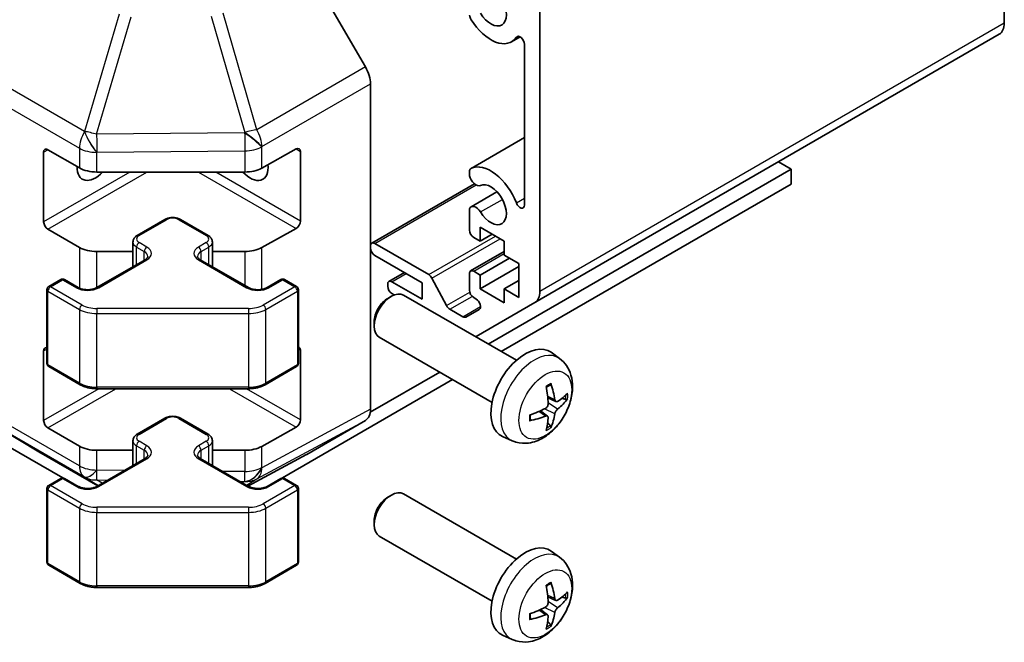
# Model space of a CAD drawing. Units: millimetres. Extents: x 29 to 4195, y 0 to 578.
# Drawn here: x 616 to 697, y 167 to 218 of the extents above; entities that cross this region are included whole.
import ezdxf

# ---------------------------------------------------------------- set-up
doc = ezdxf.new("R2010")
doc.units = ezdxf.units.MM
doc.header["$LTSCALE"] = 2
doc.layers.add('Visible (ISO)', color=7, linetype='Continuous', lineweight=35)
doc.layers.add('Visible Narrow (ISO)', color=7, linetype='Continuous', lineweight=25)

msp = doc.modelspace()

# ---------------------------------------------------------------- linework, layer by layer
at = {"layer": 'Visible (ISO)'}
for p, q in [((697.1938, 217.5745), (697.1938, 243.4927)), ((644.6659, 213.9702), (639.8365, 222.3351)), ((659.0101, 221.4473), (659.0101, 195.5291)), ((656.6796, 216.0356), (657.3826, 216.4415)), ((658.5958, 194.6136), (696.7796, 216.659)), ((657.7373, 202.6174), (657.7373, 215.8287)), ((645.0801, 185.8438), (645.0801, 212.5766)), ((653.3474, 205.6302), (657.7373, 208.1647)), ((618.21, 201.2514), (618.21, 206.9669)), ((618.5636, 207.171), (621.1597, 205.6721)), ((636.1423, 205.658), (638.9647, 207.2316)), ((639.3245, 207.0239), (639.3245, 201.3085)), ((679.6576, 205.5692), (678.6146, 206.1714)), ((622.574, 205.3339), (634.753, 205.3339)), ((653.2118, 205.0366), (653.2117, 205.4565)), ((654.7698, 191.2003), (679.6576, 205.5692)), ((679.6576, 204.3445), (679.6576, 205.5692)), ((645.1836, 199.4907), (653.6292, 204.3668)), ((655.8305, 190.5879), (679.6576, 204.3445)), ((653.3475, 202.4788), (655.4816, 203.7109)), ((653.2118, 200.5682), (653.2118, 202.3051)), ((625.9089, 200.1296), (628.1716, 201.436)), ((629.4616, 201.436), (631.7243, 200.1296)), ((654.0957, 200.7927), (654.0957, 199.6496)), ((656.0756, 199.6496), (654.0957, 200.7927)), ((621.1597, 199.1402), (618.5636, 200.6391)), ((638.9647, 200.6996), (636.1423, 199.126)), ((654.0957, 199.6496), (655.0856, 200.2212)), ((625.5539, 197.5568), (625.5539, 199.584)), ((632.0793, 197.5568), (632.0793, 199.584)), ((645.4336, 199.4659), (649.871, 196.904)), ((654.0957, 199.6496), (653.5653, 199.9558)), ((656.0756, 198.5065), (656.0756, 199.6496)), ((625.5539, 198.802), (622.574, 198.802)), ((634.753, 198.802), (632.0793, 198.802)), ((649.3227, 196.2408), (645.4336, 198.4861)), ((653.3153, 197.2045), (656.0756, 198.7981)), ((657.2776, 197.8125), (656.0756, 198.5065)), ((622.5855, 195.843), (626.5453, 198.1292)), ((631.0879, 198.1292), (635.0477, 195.843)), ((654.0957, 196.8736), (656.4998, 198.2616)), ((654.0957, 195.7305), (657.2776, 197.5676)), ((657.2776, 195.0364), (657.2776, 197.8125)), ((646.5978, 196.3472), (647.8681, 197.0806)), ((653.2118, 195.6284), (653.2118, 196.9756)), ((653.5653, 197.1797), (654.0957, 196.8736)), ((654.0957, 196.8736), (654.0957, 195.7305)), ((618.6257, 195.9247), (619.6156, 196.4962)), ((619.9156, 196.4962), (621.047, 195.843)), ((636.5862, 195.843), (637.7176, 196.4962)), ((638.0176, 196.4962), (639.0075, 195.9247)), ((646.4943, 195.955), (646.4943, 196.1183)), ((646.8478, 196.3224), (649.3227, 194.8935)), ((649.3227, 194.8935), (649.3227, 196.2408)), ((650.1353, 196.6144), (651.3385, 194.3566)), ((656.0756, 195.7305), (657.2776, 196.4245)), ((618.4757, 189.6228), (618.4757, 195.6649)), ((639.1575, 189.6228), (639.1575, 195.6649)), ((646.4945, 194.9513), (646.7983, 195.1266)), ((647.0291, 195.2379), (646.8478, 195.3426)), ((657.0759, 189.8689), (647.798, 195.2255)), ((654.0957, 195.7305), (656.0756, 194.5874)), ((656.0756, 195.7305), (657.2776, 195.0364)), ((656.0756, 194.5874), (656.0756, 195.7305)), ((653.7756, 194.8946), (653.5653, 195.016)), ((658.5958, 194.6136), (653.7674, 191.8259)), ((651.6028, 194.067), (652.6796, 193.4454)), ((652.9296, 193.4206), (654.0256, 194.0534)), ((645.3837, 193.0273), (645.3838, 192.6766)), ((655.0759, 186.4048), (645.798, 191.7614)), ((618.21, 184.9215), (618.21, 190.637)), ((639.3245, 190.694), (639.3245, 184.9785)), ((660.6276, 190.0121), (659.9279, 190.5229)), ((618.6257, 189.363), (621.2219, 187.8641)), ((636.4113, 187.8641), (639.0075, 189.363)), ((645.0622, 185.5956), (650.7698, 188.8909)), ((605.8027, 188.2785), (619.785, 180.2059)), ((637.8482, 180.2059), (651.8305, 188.2785)), ((622.574, 187.5364), (635.0592, 187.5364)), ((660.3282, 186.4756), (659.6607, 186.771)), ((659.6407, 185.2849), (659.0512, 185.7152)), ((612.9587, 185.2519), (617.8036, 182.3561)), ((625.9089, 183.7997), (628.1716, 185.1061)), ((629.4616, 185.1061), (631.7243, 183.7997)), ((639.8365, 182.1401), (644.6659, 184.9284)), ((621.1597, 182.8102), (618.5636, 184.3091)), ((638.9647, 184.3697), (636.1423, 182.7961)), ((625.5539, 181.2269), (625.5539, 183.2541)), ((632.0793, 181.2269), (632.0793, 183.2541)), ((656.7277, 183.2574), (655.9355, 183.6079)), ((617.8123, 182.351), (622.6566, 179.5542)), ((625.5539, 182.472), (622.574, 182.472)), ((634.753, 182.472), (632.0793, 182.472)), ((622.5855, 179.5131), (626.5453, 181.7993)), ((631.0879, 181.7993), (635.0477, 179.5131)), ((635.0015, 179.5398), (639.8189, 182.1303)), ((618.6257, 179.5947), (619.6156, 180.1663)), ((619.9156, 180.1663), (621.047, 179.5131)), ((636.5862, 179.5131), (637.7176, 180.1663)), ((638.0176, 180.1663), (639.0075, 179.5947)), ((618.4757, 173.2929), (618.4757, 179.3349)), ((639.1575, 173.2929), (639.1575, 179.3349)), ((646.4945, 178.6214), (646.7983, 178.7967)), ((657.0759, 173.539), (647.798, 178.8956)), ((645.3837, 176.6974), (645.3838, 176.3466)), ((655.0759, 170.0748), (645.798, 175.4315)), ((660.6276, 173.6822), (659.9279, 174.1929)), ((618.6257, 173.033), (621.2219, 171.5341)), ((636.4113, 171.5341), (639.0075, 173.033)), ((622.574, 171.2065), (635.0592, 171.2065)), ((660.3282, 170.1457), (659.6607, 170.441)), ((659.6407, 168.955), (659.0512, 169.3853)), ((656.7277, 166.9274), (655.9355, 167.278))]:
    msp.add_line(p, q, dxfattribs=at)
for centre, start, end in [((618.7757, 195.6649), 120, 180), ((619.7656, 196.2364), 60, 120), ((637.8676, 196.2364), 60, 120), ((638.8575, 195.6649), 0, 60), ((618.7757, 189.6228), 180, 240), ((638.8575, 189.6228), 300, 0), ((619.7656, 179.9065), 60, 120), ((637.8676, 179.9065), 60, 120), ((618.7757, 179.3349), 120, 180), ((638.8575, 179.3349), 0, 60), ((618.7757, 173.2929), 180, 240), ((638.8575, 173.2929), 300, 0)]:
    msp.add_arc(centre, 0.3, start, end, dxfattribs=at)
for centre, major_axis, ratio, start_param, end_param in [((654.9796, 218.9802), (0.9, -1.5588), 0.5773503, 4.7633563, 9.3738106), ((653.7475, 218.1159), (-0.4001, 0.6929), 0.5773503, 1.112541, 1.6217637), ((654.9796, 218.9802), (1.7001, -2.9446), 0.5773503, 4.7633563, 6.5568437), ((695.7796, 218.391), (1, -1.7321), 0.5773503, 0, 0.7853982), ((657.3839, 216.0328), (-0.2499, 0.4328), 0.5773503, 3.9269908, 6.5568437), ((643.6656, 213.3927), (-1, 1.7321), 0.5775261, 3.9271431, 4.712389), ((618.5636, 206.7628), (-0.25, 0.433), 0.5773503, 5.4977871, 7.0685835), ((638.9647, 206.8234), (0.2567, 0.4291), 0.5873369, 5.5068238, 7.0776201), ((622.4526, 206.5587), (-1.05, -1.8187), 0.5773503, 5.4512347, 7.4826951), ((622.574, 206.4886), (2, 0), 0.5773503, 3.9269908, 4.712389), ((635.1806, 206.5587), (1.05, -1.8187), 0.5773503, 5.0836755, 7.2047416), ((634.753, 206.4886), (2, 0), 0.5773503, 4.712389, 5.4803339), ((653.7475, 204.9372), (-0.4001, 0.6929), 0.5773503, 6.232218, 6.7414407), ((654.9796, 202.6503), (-1.7001, 2.9446), 0.5773503, 4.4387306, 6.232218), ((653.7475, 204.9372), (0.4, -0.6928), 0.5773503, 4.2541336, 6.232218), ((654.9796, 202.6503), (0.9, -1.5588), 0.5773503, 4.7633563, 9.3738106), ((653.7475, 201.786), (-0.4, 0.6928), 0.5773503, 4.7633563, 6.7414407), ((657.3839, 202.8214), (0.2499, -0.4328), 0.5773503, 4.4387306, 7.0685835), ((618.5636, 201.0473), (0.25, -0.433), 0.5773503, 3.9269908, 5.4977871), ((638.9647, 201.1079), (0.2567, 0.4291), 0.5873369, 3.9360275, 5.5068238), ((653.5653, 200.3641), (-0.25, 0.433), 0.5773503, 0.7853982, 2.3561945), ((645.4336, 199.0577), (-0.25, 0.433), 0.5773503, 5.4977871, 7.0685835), ((622.574, 199.9567), (-2, 0), 0.5773503, 0.7853982, 1.5707963), ((634.753, 199.9567), (-2, 0), 0.5773503, 1.5707963, 2.3387412), ((645.4336, 198.8944), (-0.25, 0.433), 0.5773503, 0.7853982, 2.3561945), ((649.871, 196.4957), (0.25, -0.433), 0.5773503, 1.5120405, 2.3561945), ((653.5653, 196.7715), (-0.25, 0.433), 0.5773503, 5.4977871, 7.0685835), ((646.8478, 195.9142), (-0.25, 0.433), 0.5773503, 5.4977871, 7.0685835), ((646.8478, 195.7509), (-0.25, 0.433), 0.5773503, 0.7853982, 2.3561945), ((646.798, 193.4935), (-1, -1.7321), 0.5773503, 3.1415927, 6.2831853), ((653.5653, 195.4243), (-0.25, 0.433), 0.5773503, 0.7853982, 2.3561945), ((657.5958, 196.3456), (1, -1.7321), 0.5773503, 0, 0.7853982), ((646.4943, 193.6688), (-0.7853, -1.3602), 0.5773503, 3.926758, 5.4980199), ((651.6028, 194.4753), (0.25, -0.433), 0.5773503, 4.6536332, 5.4977871), ((653.7756, 194.4864), (0.25, -0.433), 0.5773503, 0, 2.3561945), ((652.6796, 193.8536), (0.25, -0.433), 0.5773503, 5.4977871, 6.2831853), ((652.7674, 193.5579), (1, -1.7321), 0.5773503, 6.2417562, 6.2831853), ((618.5636, 190.4329), (-0.25, 0.433), 0.5773503, 5.7489476, 7.0685835), ((638.9647, 190.4934), (0.2567, 0.4291), 0.5873369, 5.5068238, 6.512035), ((657.808, 187.1368), (-2, -3.4641), 0.5773503, 3.0796893, 6.3450887), ((655.3137, 188.457), (-3.9094, 5.191), 0.5952629, 3.9628231, 4.2018074), ((655.5112, 188.571), (2.5666, -5.9702), 0.5535342, 0.9593188, 1.1983031), ((655.4074, 188.403), (-6.4957, -0.1911), 0.4946241, 2.4477608, 2.6867451), ((655.4074, 188.631), (6.4948, -0.2196), 0.654173, 5.6260122, 5.8649965), ((643.6656, 186.6609), (1.0003, -1.7326), 0.5771744, 0, 0.7852459), ((655.4175, 188.4088), (-6.4536, -0.7624), 0.5535342, 1.9432896, 2.1822739), ((655.3137, 188.4687), (-3.4375, 5.5149), 0.654173, 3.5597815, 3.7987657), ((618.5636, 184.7174), (0.25, -0.433), 0.5773503, 3.9269908, 5.4977871), ((638.9647, 184.778), (0.2567, 0.4291), 0.5873369, 3.9360275, 5.5068238), ((655.4175, 188.6368), (6.4503, -0.7902), 0.5952629, 5.2229706, 5.4619549), ((655.5112, 188.5827), (3.0824, -5.721), 0.4946241, 0.4548476, 0.6938319), ((618.8123, 184.0831), (-1, -1.7321), 0.5773503, 6.2744587, 6.2831853), ((622.574, 183.6267), (-2, 0), 0.5773503, 0.7853982, 1.5707963), ((634.753, 183.6267), (-2, 0), 0.5773503, 1.5707963, 2.3387412), ((638.8362, 183.8726), (1.0003, -1.7326), 0.5771744, 6.2657373, 6.2831853), ((646.798, 177.1635), (-1, -1.7321), 0.5773503, 3.1415927, 6.2831853), ((646.4943, 177.3389), (-0.7853, -1.3602), 0.5773503, 3.926758, 5.4980199), ((657.808, 170.8069), (-2, -3.4641), 0.5773503, 3.0796893, 6.3450887), ((655.5112, 172.2411), (2.5666, -5.9702), 0.5535342, 0.9593188, 1.1983031), ((655.3137, 172.1271), (-3.9094, 5.191), 0.5952629, 3.9628231, 4.2018074), ((655.4074, 172.073), (-6.4957, -0.1911), 0.4946241, 2.4477608, 2.6867451), ((655.4074, 172.301), (6.4948, -0.2196), 0.654173, 5.6260122, 5.8649965), ((655.4175, 172.0789), (-6.4536, -0.7624), 0.5535342, 1.9432896, 2.1822739), ((655.4175, 172.3069), (6.4503, -0.7902), 0.5952629, 5.2229706, 5.4619549), ((655.5112, 172.2528), (3.0824, -5.721), 0.4946241, 0.4548476, 0.6938319), ((655.3137, 172.1388), (-3.4375, 5.5149), 0.654173, 3.5597815, 3.7987657)]:
    msp.add_ellipse(centre, major_axis=major_axis, ratio=ratio, start_param=start_param, end_param=end_param, dxfattribs=at)
for points, knots in [([(628.1716, 201.436), (628.247, 201.4796), (628.3287, 201.5132), (628.4996, 201.5635), (628.589, 201.5801), (628.7705, 201.5967), (628.8627, 201.5967), (629.0442, 201.5801), (629.1336, 201.5635), (629.3045, 201.5132), (629.3862, 201.4796), (629.4616, 201.436)], [3.1415927, 3.1415927, 3.1415927, 3.1415927, 3.4557519, 3.4557519, 3.7699112, 3.7699112, 4.0840704, 4.0840704, 4.3982297, 4.3982297, 4.712389, 4.712389, 4.712389, 4.712389]), ([(625.5539, 199.584), (625.5539, 199.6324), (625.5606, 199.6807), (625.5858, 199.7725), (625.6041, 199.816), (625.6492, 199.8961), (625.6758, 199.9327), (625.7346, 199.9993), (625.7668, 200.0293), (625.835, 200.0836), (625.8712, 200.1079), (625.9089, 200.1296)], [2.35619449, 2.35619449, 2.35619449, 2.35619449, 2.51327412, 2.51327412, 2.67035376, 2.67035376, 2.82743339, 2.82743339, 2.98451302, 2.98451302, 3.14159265, 3.14159265, 3.14159265, 3.14159265]), ([(631.7243, 200.1296), (631.762, 200.1079), (631.7982, 200.0836), (631.8664, 200.0293), (631.8986, 199.9993), (631.9574, 199.9327), (631.984, 199.8961), (632.0291, 199.816), (632.0474, 199.7725), (632.0726, 199.6807), (632.0793, 199.6324), (632.0793, 199.584)], [4.71238898, 4.71238898, 4.71238898, 4.71238898, 4.86946861, 4.86946861, 5.02654825, 5.02654825, 5.18362788, 5.18362788, 5.34070751, 5.34070751, 5.49778714, 5.49778714, 5.49778714, 5.49778714]), ([(626.5453, 198.1292), (626.5816, 198.1502), (626.6137, 198.172), (626.6685, 198.2156), (626.6913, 198.2373), (626.7276, 198.2785), (626.7411, 198.2979), (626.7608, 198.3328), (626.7669, 198.3483), (626.7745, 198.3759), (626.776, 198.388), (626.776, 198.4001)], [0, 0, 0, 0, 0.15707963, 0.15707963, 0.31415927, 0.31415927, 0.4712389, 0.4712389, 0.62831853, 0.62831853, 0.78539816, 0.78539816, 0.78539816, 0.78539816]), ([(630.8572, 198.4001), (630.8572, 198.388), (630.8587, 198.3759), (630.8663, 198.3483), (630.8724, 198.3328), (630.8921, 198.2979), (630.9056, 198.2785), (630.9419, 198.2373), (630.9647, 198.2156), (631.0195, 198.172), (631.0516, 198.1502), (631.0879, 198.1292)], [3.92699082, 3.92699082, 3.92699082, 3.92699082, 4.08407045, 4.08407045, 4.24115008, 4.24115008, 4.39822972, 4.39822972, 4.55530935, 4.55530935, 4.71238898, 4.71238898, 4.71238898, 4.71238898]), ([(621.047, 195.843), (621.11, 195.8066), (621.1859, 195.773), (621.3586, 195.7168), (621.456, 195.6946), (621.6622, 195.6665), (621.7712, 195.6609), (621.9876, 195.6679), (622.095, 195.6806), (622.2943, 195.722), (622.3864, 195.7505), (622.5099, 195.8026), (622.5498, 195.8224), (622.5855, 195.843)], [4.712389, 4.712389, 4.712389, 4.712389, 4.9846348, 4.9846348, 5.2657352, 5.2657352, 5.5535816, 5.5535816, 5.843109, 5.843109, 6.1288028, 6.1288028, 6.2831853, 6.2831853, 6.2831853, 6.2831853]), ([(635.0477, 195.843), (635.1107, 195.8066), (635.1866, 195.773), (635.3593, 195.7168), (635.4567, 195.6946), (635.6629, 195.6665), (635.7719, 195.6609), (635.9883, 195.6679), (636.0957, 195.6806), (636.295, 195.722), (636.3871, 195.7505), (636.5106, 195.8026), (636.5505, 195.8224), (636.5862, 195.843)], [4.712389, 4.712389, 4.712389, 4.712389, 4.9846348, 4.9846348, 5.2657352, 5.2657352, 5.5535816, 5.5535816, 5.843109, 5.843109, 6.1288028, 6.1288028, 6.2831853, 6.2831853, 6.2831853, 6.2831853]), ([(660.6276, 190.0121), (660.8533, 189.8473), (661.0451, 189.6447), (661.3651, 189.1818), (661.4828, 188.919), (661.6603, 188.3243), (661.697, 187.9926), (661.6898, 187.2596), (661.622, 186.8607), (661.3896, 186.0676), (661.2194, 185.6748), (660.798, 184.9409), (660.5481, 184.5994), (659.9718, 183.9855), (659.6454, 183.7129), (658.9214, 183.2903), (658.5253, 183.1315), (657.7511, 183.03), (657.3956, 183.0437), (656.9377, 183.1733), (656.8313, 183.2115), (656.7277, 183.2574)], [5.5596905, 5.5596905, 5.5596905, 5.5596905, 5.7646504, 5.7646504, 5.9972402, 5.9972402, 6.2945976, 6.2945976, 6.6698576, 6.6698576, 7.0642825, 7.0642825, 7.4541188, 7.4541188, 7.8483866, 7.8483866, 8.2226925, 8.2226925, 8.4943548, 8.4943548, 8.5774764, 8.5774764, 8.5774764, 8.5774764]), ([(621.2219, 187.8641), (621.2966, 187.8209), (621.3758, 187.782), (621.5416, 187.7124), (621.6281, 187.6819), (621.8069, 187.6293), (621.8991, 187.6072), (622.0875, 187.5719), (622.1836, 187.5586), (622.3778, 187.5409), (622.4759, 187.5364), (622.574, 187.5364)], [4.71238898, 4.71238898, 4.71238898, 4.71238898, 4.86946861, 4.86946861, 5.02654825, 5.02654825, 5.18362788, 5.18362788, 5.34070751, 5.34070751, 5.49778714, 5.49778714, 5.49778714, 5.49778714]), ([(635.0592, 187.5364), (635.1573, 187.5364), (635.2554, 187.5409), (635.4496, 187.5586), (635.5457, 187.5719), (635.7341, 187.6072), (635.8263, 187.6293), (636.0051, 187.6819), (636.0916, 187.7124), (636.2574, 187.782), (636.3366, 187.8209), (636.4113, 187.8641)], [5.49778714, 5.49778714, 5.49778714, 5.49778714, 5.65486678, 5.65486678, 5.81194641, 5.81194641, 5.96902604, 5.96902604, 6.12610567, 6.12610567, 6.28318531, 6.28318531, 6.28318531, 6.28318531]), ([(659.537, 187.65), (659.5523, 187.6608), (659.5675, 187.6713), (659.6092, 187.6993), (659.6356, 187.7162), (659.6885, 187.7484), (659.7149, 187.7636), (659.7675, 187.7923), (659.7937, 187.8058), (659.8458, 187.8309), (659.8717, 187.8426), (659.8974, 187.8534)], [4.59955792, 4.59955792, 4.59955792, 4.59955792, 4.63089772, 4.63089772, 4.68541419, 4.68541419, 4.73993066, 4.73993066, 4.79444713, 4.79444713, 4.8489636, 4.8489636, 4.8489636, 4.8489636]), ([(659.9201, 187.9506), (659.9243, 187.9381), (659.927, 187.9243), (659.9281, 187.9008), (659.926, 187.8874), (659.9179, 187.869), (659.9105, 187.8605), (659.9009, 187.855), (659.8992, 187.8541), (659.8974, 187.8534)], [0.014560073, 0.014560073, 0.014560073, 0.014560073, 0.018722682, 0.018722682, 0.023429831, 0.023429831, 0.028069056, 0.028069056, 0.028985175, 0.028985175, 0.028985175, 0.028985175]), ([(659.6905, 186.307), (659.6918, 186.2704), (659.6868, 186.2287), (659.663, 186.1461), (659.6443, 186.1052), (659.6, 186.0346), (659.5716, 186.0001), (659.517, 185.9516), (659.4923, 185.9344), (659.4679, 185.9215)], [-0.203600879, -0.203600879, -0.203600879, -0.203600879, -0.1911011, -0.1911011, -0.178601322, -0.178601322, -0.166077208, -0.166077208, -0.156924273, -0.156924273, -0.156924273, -0.156924273]), ([(660.4617, 186.4952), (660.4356, 186.4786), (660.4072, 186.4681), (660.3541, 186.4649), (660.3294, 186.4722), (660.2894, 186.5002), (660.2714, 186.5227), (660.2494, 186.573), (660.2428, 186.5977), (660.2392, 186.6237)], [-0.203600863, -0.203600863, -0.203600863, -0.203600863, -0.191101084, -0.191101084, -0.178601305, -0.178601305, -0.166077191, -0.166077191, -0.156924256, -0.156924256, -0.156924256, -0.156924256]), ([(661.2842, 186.7049), (661.278, 186.6965), (661.2686, 186.688), (661.2477, 186.6747), (661.2321, 186.6681), (661.2033, 186.6609), (661.1851, 186.6588), (661.1572, 186.6594), (661.1429, 186.6612), (661.1305, 186.6642)], [0.014560073, 0.014560073, 0.014560073, 0.014560073, 0.018722682, 0.018722682, 0.023429831, 0.023429831, 0.028069056, 0.028069056, 0.031810177, 0.031810177, 0.031810177, 0.031810177]), ([(660.2392, 185.4762), (660.244, 185.5092), (660.2543, 185.5479), (660.2846, 185.6267), (660.3047, 185.6668), (660.3479, 185.738), (660.374, 185.7738), (660.4213, 185.8265), (660.442, 185.8461), (660.4617, 185.8617)], [-0.203600879, -0.203600879, -0.203600879, -0.203600879, -0.1911011, -0.1911011, -0.178601322, -0.178601322, -0.166077208, -0.166077208, -0.156924273, -0.156924273, -0.156924273, -0.156924273]), ([(628.1716, 185.1061), (628.247, 185.1496), (628.3287, 185.1833), (628.4996, 185.2336), (628.589, 185.2501), (628.7705, 185.2667), (628.8627, 185.2667), (629.0442, 185.2501), (629.1336, 185.2336), (629.3045, 185.1833), (629.3862, 185.1496), (629.4616, 185.1061)], [3.1415927, 3.1415927, 3.1415927, 3.1415927, 3.4557519, 3.4557519, 3.7699112, 3.7699112, 4.0840704, 4.0840704, 4.3982297, 4.3982297, 4.712389, 4.712389, 4.712389, 4.712389]), ([(658.2321, 184.9691), (658.2324, 184.9671), (658.2325, 184.9652), (658.2325, 184.9541), (658.2289, 184.9436), (658.2169, 184.9273), (658.2064, 184.9188), (658.1855, 184.908), (658.1723, 184.9034), (658.1593, 184.9008)], [0.045553558, 0.045553558, 0.045553558, 0.045553558, 0.046469677, 0.046469677, 0.051108902, 0.051108902, 0.055816051, 0.055816051, 0.05997866, 0.05997866, 0.05997866, 0.05997866]), ([(658.2322, 184.9691), (658.2286, 184.9967), (658.2258, 185.025), (658.2215, 185.0827), (658.2201, 185.1121), (658.2186, 185.172), (658.2186, 185.2025), (658.22, 185.2643), (658.2215, 185.2957), (658.2249, 185.3458), (658.2263, 185.3643), (658.2281, 185.3828)], [3.00501803, 3.00501803, 3.00501803, 3.00501803, 3.0595345, 3.0595345, 3.11405097, 3.11405097, 3.16856744, 3.16856744, 3.22308391, 3.22308391, 3.25442371, 3.25442371, 3.25442371, 3.25442371]), ([(659.4679, 185.2879), (659.5003, 185.301), (659.5338, 185.3085), (659.5935, 185.3079), (659.6195, 185.2998), (659.6586, 185.2724), (659.6742, 185.2513), (659.6889, 185.2052), (659.6915, 185.1828), (659.6905, 185.1594)], [-0.203600863, -0.203600863, -0.203600863, -0.203600863, -0.191101084, -0.191101084, -0.178601305, -0.178601305, -0.166077191, -0.166077191, -0.156924256, -0.156924256, -0.156924256, -0.156924256]), ([(625.5539, 183.2541), (625.5539, 183.3025), (625.5606, 183.3508), (625.5858, 183.4426), (625.6041, 183.4861), (625.6492, 183.5662), (625.6758, 183.6028), (625.7346, 183.6694), (625.7668, 183.6994), (625.835, 183.7537), (625.8712, 183.7779), (625.9089, 183.7997)], [2.35619449, 2.35619449, 2.35619449, 2.35619449, 2.51327412, 2.51327412, 2.67035376, 2.67035376, 2.82743339, 2.82743339, 2.98451302, 2.98451302, 3.14159265, 3.14159265, 3.14159265, 3.14159265]), ([(631.7243, 183.7997), (631.762, 183.7779), (631.7982, 183.7537), (631.8664, 183.6994), (631.8986, 183.6694), (631.9574, 183.6028), (631.984, 183.5662), (632.0291, 183.4861), (632.0474, 183.4426), (632.0726, 183.3508), (632.0793, 183.3025), (632.0793, 183.2541)], [4.71238898, 4.71238898, 4.71238898, 4.71238898, 4.86946861, 4.86946861, 5.02654825, 5.02654825, 5.18362788, 5.18362788, 5.34070751, 5.34070751, 5.49778714, 5.49778714, 5.49778714, 5.49778714]), ([(659.8785, 184.4958), (659.8874, 184.4865), (659.896, 184.475), (659.9105, 184.4511), (659.9179, 184.4344), (659.926, 184.4058), (659.9281, 184.389), (659.927, 184.3643), (659.9243, 184.3518), (659.9201, 184.3423)], [0.042728556, 0.042728556, 0.042728556, 0.042728556, 0.046469677, 0.046469677, 0.051108902, 0.051108902, 0.055816051, 0.055816051, 0.05997866, 0.05997866, 0.05997866, 0.05997866]), ([(626.5453, 181.7993), (626.5816, 181.8203), (626.6137, 181.8421), (626.6685, 181.8857), (626.6913, 181.9074), (626.7276, 181.9485), (626.7411, 181.9679), (626.7608, 182.0029), (626.7669, 182.0183), (626.7745, 182.0459), (626.776, 182.0581), (626.776, 182.0702)], [0, 0, 0, 0, 0.15707963, 0.15707963, 0.31415927, 0.31415927, 0.4712389, 0.4712389, 0.62831853, 0.62831853, 0.78539816, 0.78539816, 0.78539816, 0.78539816]), ([(630.8572, 182.0702), (630.8572, 182.0581), (630.8587, 182.0459), (630.8663, 182.0183), (630.8724, 182.0029), (630.8921, 181.9679), (630.9056, 181.9485), (630.9419, 181.9074), (630.9647, 181.8857), (631.0195, 181.8421), (631.0516, 181.8203), (631.0879, 181.7993)], [3.92699082, 3.92699082, 3.92699082, 3.92699082, 4.08407045, 4.08407045, 4.24115008, 4.24115008, 4.39822972, 4.39822972, 4.55530935, 4.55530935, 4.71238898, 4.71238898, 4.71238898, 4.71238898]), ([(621.047, 179.5131), (621.11, 179.4767), (621.1859, 179.443), (621.3586, 179.3869), (621.456, 179.3647), (621.6622, 179.3366), (621.7712, 179.331), (621.9876, 179.338), (622.095, 179.3506), (622.2943, 179.3921), (622.3864, 179.4206), (622.5099, 179.4727), (622.5498, 179.4925), (622.5855, 179.5131)], [4.712389, 4.712389, 4.712389, 4.712389, 4.9846348, 4.9846348, 5.2657352, 5.2657352, 5.5535816, 5.5535816, 5.843109, 5.843109, 6.1288028, 6.1288028, 6.2831853, 6.2831853, 6.2831853, 6.2831853]), ([(635.0477, 179.5131), (635.1107, 179.4767), (635.1866, 179.443), (635.3593, 179.3869), (635.4567, 179.3647), (635.6629, 179.3366), (635.7719, 179.331), (635.9883, 179.338), (636.0957, 179.3506), (636.295, 179.3921), (636.3871, 179.4206), (636.5106, 179.4727), (636.5505, 179.4925), (636.5862, 179.5131)], [4.712389, 4.712389, 4.712389, 4.712389, 4.9846348, 4.9846348, 5.2657352, 5.2657352, 5.5535816, 5.5535816, 5.843109, 5.843109, 6.1288028, 6.1288028, 6.2831853, 6.2831853, 6.2831853, 6.2831853]), ([(660.6276, 173.6822), (660.8533, 173.5174), (661.0451, 173.3148), (661.3651, 172.8519), (661.4828, 172.589), (661.6603, 171.9944), (661.697, 171.6627), (661.6898, 170.9297), (661.622, 170.5307), (661.3896, 169.7377), (661.2194, 169.3449), (660.798, 168.6109), (660.5481, 168.2695), (659.9718, 167.6556), (659.6454, 167.383), (658.9214, 166.9603), (658.5253, 166.8016), (657.7511, 166.7), (657.3956, 166.7138), (656.9377, 166.8434), (656.8313, 166.8816), (656.7277, 166.9274)], [5.5596905, 5.5596905, 5.5596905, 5.5596905, 5.7646504, 5.7646504, 5.9972402, 5.9972402, 6.2945976, 6.2945976, 6.6698576, 6.6698576, 7.0642825, 7.0642825, 7.4541188, 7.4541188, 7.8483866, 7.8483866, 8.2226925, 8.2226925, 8.4943548, 8.4943548, 8.5774764, 8.5774764, 8.5774764, 8.5774764]), ([(621.2219, 171.5341), (621.2966, 171.491), (621.3758, 171.452), (621.5416, 171.3825), (621.6281, 171.3519), (621.8069, 171.2993), (621.8991, 171.2773), (622.0875, 171.242), (622.1836, 171.2287), (622.3778, 171.2109), (622.4759, 171.2065), (622.574, 171.2065)], [4.71238898, 4.71238898, 4.71238898, 4.71238898, 4.86946861, 4.86946861, 5.02654825, 5.02654825, 5.18362788, 5.18362788, 5.34070751, 5.34070751, 5.49778714, 5.49778714, 5.49778714, 5.49778714]), ([(635.0592, 171.2065), (635.1573, 171.2065), (635.2554, 171.2109), (635.4496, 171.2287), (635.5457, 171.242), (635.7341, 171.2773), (635.8263, 171.2993), (636.0051, 171.3519), (636.0916, 171.3825), (636.2574, 171.452), (636.3366, 171.491), (636.4113, 171.5341)], [5.49778714, 5.49778714, 5.49778714, 5.49778714, 5.65486678, 5.65486678, 5.81194641, 5.81194641, 5.96902604, 5.96902604, 6.12610567, 6.12610567, 6.28318531, 6.28318531, 6.28318531, 6.28318531]), ([(659.537, 171.3201), (659.5523, 171.3309), (659.5675, 171.3414), (659.6092, 171.3694), (659.6356, 171.3863), (659.6885, 171.4185), (659.7149, 171.4337), (659.7675, 171.4624), (659.7937, 171.4759), (659.8458, 171.501), (659.8717, 171.5127), (659.8974, 171.5234)], [4.59955792, 4.59955792, 4.59955792, 4.59955792, 4.63089772, 4.63089772, 4.68541419, 4.68541419, 4.73993066, 4.73993066, 4.79444713, 4.79444713, 4.8489636, 4.8489636, 4.8489636, 4.8489636]), ([(659.9201, 171.6207), (659.9243, 171.6081), (659.927, 171.5943), (659.9281, 171.5709), (659.926, 171.5575), (659.9179, 171.539), (659.9105, 171.5306), (659.9009, 171.525), (659.8992, 171.5242), (659.8974, 171.5235)], [0.014560073, 0.014560073, 0.014560073, 0.014560073, 0.018722682, 0.018722682, 0.023429831, 0.023429831, 0.028069056, 0.028069056, 0.028985175, 0.028985175, 0.028985175, 0.028985175]), ([(660.4617, 170.1653), (660.4356, 170.1487), (660.4072, 170.1381), (660.3541, 170.1349), (660.3294, 170.1423), (660.2894, 170.1702), (660.2714, 170.1927), (660.2494, 170.243), (660.2428, 170.2677), (660.2392, 170.2938)], [-0.203600863, -0.203600863, -0.203600863, -0.203600863, -0.191101084, -0.191101084, -0.178601305, -0.178601305, -0.166077191, -0.166077191, -0.156924256, -0.156924256, -0.156924256, -0.156924256]), ([(661.2842, 170.375), (661.278, 170.3666), (661.2686, 170.358), (661.2477, 170.3448), (661.2321, 170.3382), (661.2033, 170.3309), (661.1851, 170.3289), (661.1572, 170.3295), (661.1429, 170.3313), (661.1305, 170.3343)], [0.014560073, 0.014560073, 0.014560073, 0.014560073, 0.018722682, 0.018722682, 0.023429831, 0.023429831, 0.028069056, 0.028069056, 0.031810177, 0.031810177, 0.031810177, 0.031810177]), ([(659.6905, 169.977), (659.6918, 169.9404), (659.6868, 169.8988), (659.663, 169.8162), (659.6443, 169.7753), (659.6, 169.7046), (659.5716, 169.6702), (659.517, 169.6217), (659.4923, 169.6045), (659.4679, 169.5915)], [-0.203600879, -0.203600879, -0.203600879, -0.203600879, -0.1911011, -0.1911011, -0.178601322, -0.178601322, -0.166077208, -0.166077208, -0.156924273, -0.156924273, -0.156924273, -0.156924273]), ([(660.2392, 169.1463), (660.244, 169.1793), (660.2543, 169.2179), (660.2846, 169.2967), (660.3047, 169.3369), (660.3479, 169.4081), (660.374, 169.4439), (660.4213, 169.4966), (660.442, 169.5161), (660.4617, 169.5318)], [-0.203600879, -0.203600879, -0.203600879, -0.203600879, -0.1911011, -0.1911011, -0.178601322, -0.178601322, -0.166077208, -0.166077208, -0.156924273, -0.156924273, -0.156924273, -0.156924273]), ([(658.2321, 168.6391), (658.2324, 168.6372), (658.2325, 168.6353), (658.2325, 168.6242), (658.2289, 168.6136), (658.2169, 168.5974), (658.2064, 168.5889), (658.1855, 168.578), (658.1723, 168.5735), (658.1593, 168.5708)], [0.045553558, 0.045553558, 0.045553558, 0.045553558, 0.046469677, 0.046469677, 0.051108902, 0.051108902, 0.055816051, 0.055816051, 0.05997866, 0.05997866, 0.05997866, 0.05997866]), ([(658.2322, 168.6391), (658.2286, 168.6668), (658.2258, 168.6951), (658.2215, 168.7528), (658.2201, 168.7822), (658.2186, 168.8421), (658.2186, 168.8725), (658.22, 168.9344), (658.2215, 168.9658), (658.2249, 169.0159), (658.2263, 169.0343), (658.2281, 169.0529)], [3.00501803, 3.00501803, 3.00501803, 3.00501803, 3.0595345, 3.0595345, 3.11405097, 3.11405097, 3.16856744, 3.16856744, 3.22308391, 3.22308391, 3.25442371, 3.25442371, 3.25442371, 3.25442371]), ([(659.4679, 168.958), (659.5003, 168.9711), (659.5338, 168.9786), (659.5935, 168.978), (659.6195, 168.9699), (659.6586, 168.9425), (659.6742, 168.9213), (659.6889, 168.8752), (659.6915, 168.8529), (659.6905, 168.8295)], [-0.203600863, -0.203600863, -0.203600863, -0.203600863, -0.191101084, -0.191101084, -0.178601305, -0.178601305, -0.166077191, -0.166077191, -0.156924256, -0.156924256, -0.156924256, -0.156924256]), ([(659.8785, 168.1658), (659.8874, 168.1566), (659.896, 168.1451), (659.9105, 168.1212), (659.9179, 168.1044), (659.926, 168.0759), (659.9281, 168.0591), (659.927, 168.0343), (659.9243, 168.0219), (659.9201, 168.0124)], [0.042728556, 0.042728556, 0.042728556, 0.042728556, 0.046469677, 0.046469677, 0.051108902, 0.051108902, 0.055816051, 0.055816051, 0.05997866, 0.05997866, 0.05997866, 0.05997866])]:
    msp.add_open_spline(points, degree=3, knots=knots, dxfattribs=at)
for points, weights in [([(660.8147, 186.741), (660.9667, 186.7041), (661.1305, 186.6642)], [1.08273581423, 1.07755563664, 1.07090462709]), ([(659.8785, 184.4958), (659.7621, 184.6177), (659.6541, 184.7308)], [1.07090462707, 1.07755563662, 1.08273581421]), ([(660.8147, 170.4111), (660.9667, 170.3741), (661.1305, 170.3343)], [1.08273581423, 1.07755563664, 1.07090462709]), ([(659.8785, 168.1658), (659.7621, 168.2877), (659.6541, 168.4009)], [1.07090462707, 1.07755563662, 1.08273581421])]:
    msp.add_rational_spline(points, weights, degree=2, dxfattribs=at)
at = {"layer": 'Visible Narrow (ISO)'}
for p, q in [((624.4099, 218.3128), (621.5746, 208.6732)), ((622.5659, 208.4369), (625.4013, 218.0765)), ((631.9936, 218.143), (634.7526, 208.5827)), ((635.7347, 208.8138), (632.9757, 218.3741)), ((697.1938, 217.5745), (659.0101, 195.5291)), ((657.0758, 216.4104), (657.2109, 216.4884)), ((644.6659, 213.9702), (635.7347, 208.8138)), ((621.5653, 208.6678), (612.9587, 213.6368)), ((612.5531, 212.2581), (621.1597, 207.289)), ((636.1593, 207.4262), (645.0801, 212.5766)), ((621.5746, 208.6732), (621.5653, 208.6678)), ((634.7357, 208.5596), (622.5659, 208.4369)), ((634.7526, 208.5827), (634.7357, 208.5596)), ((653.3683, 205.641), (657.7373, 208.1635)), ((621.1597, 207.289), (621.1597, 205.6721)), ((636.1423, 207.403), (636.1593, 207.4262)), ((636.1423, 205.658), (636.1423, 207.403)), ((618.21, 206.9669), (618.5636, 207.171)), ((622.574, 206.9508), (622.5832, 206.9563)), ((622.574, 205.3339), (622.574, 206.9508)), ((622.5832, 206.9563), (634.753, 207.0789)), ((634.753, 207.0789), (634.753, 205.3339)), ((638.9647, 207.2316), (639.3245, 207.0239)), ((625.2811, 205.3339), (618.21, 201.2514)), ((618.5636, 200.6391), (626.6953, 205.3339)), ((630.9379, 205.3339), (638.9647, 200.6996)), ((639.3245, 201.3085), (632.3521, 205.3339)), ((645.4336, 199.4659), (653.7634, 204.2751)), ((654.1266, 202.0519), (655.9242, 203.0898)), ((657.0758, 202.7995), (657.7373, 203.1814)), ((626.0589, 200.1148), (628.3216, 201.4212)), ((629.3116, 201.4212), (631.5743, 200.1148)), ((649.871, 196.904), (655.3511, 200.0679)), ((625.8468, 199.1758), (626.4831, 198.8084)), ((625.8468, 197.7259), (625.8468, 199.1758)), ((626.6953, 199.1758), (626.0589, 199.5432)), ((631.5743, 199.5432), (630.9379, 199.1758)), ((631.1501, 198.8084), (631.7864, 199.1758)), ((631.7864, 197.7259), (631.7864, 199.1758)), ((650.1353, 196.6144), (655.734, 199.8468)), ((621.1597, 199.1402), (621.1597, 195.7869)), ((622.574, 195.8365), (622.574, 198.802)), ((626.4831, 198.0933), (626.4831, 198.8084)), ((631.1501, 198.0933), (631.1501, 198.8084)), ((634.753, 198.802), (634.753, 196.0132)), ((636.1423, 195.6912), (636.1423, 199.126)), ((653.5653, 197.1797), (656.0756, 198.629)), ((622.7355, 195.8282), (626.6953, 198.1144)), ((630.9379, 198.1144), (634.8977, 195.8282)), ((646.8478, 196.3224), (648.0145, 196.996)), ((618.7757, 195.9098), (619.7656, 196.4814)), ((619.7656, 196.4814), (620.897, 195.8282)), ((636.7362, 195.8282), (637.8676, 196.4814)), ((637.8676, 196.4814), (638.8575, 195.9098)), ((618.5636, 189.5003), (618.5636, 195.5424)), ((618.5636, 195.5424), (621.1597, 194.0435)), ((621.3719, 194.4109), (618.7757, 195.9098)), ((638.8575, 195.9098), (636.2613, 194.4109)), ((636.4735, 194.0435), (639.0696, 195.5424)), ((639.0696, 195.5424), (639.0696, 189.5003)), ((651.3385, 194.3566), (653.2394, 195.4541)), ((651.6028, 194.067), (653.432, 195.1231)), ((621.1597, 194.0435), (621.1597, 188.0014)), ((622.574, 194.1234), (622.574, 193.7053)), ((635.0592, 194.1234), (622.574, 194.1234)), ((622.574, 193.7053), (635.0592, 193.7053)), ((622.574, 187.6632), (622.574, 193.7053)), ((635.0592, 194.1234), (635.0592, 193.7053)), ((635.0592, 193.7053), (635.0592, 187.6632)), ((636.4735, 188.0014), (636.4735, 194.0435)), ((652.6796, 193.4454), (654.1291, 194.2823)), ((618.21, 190.637), (618.4757, 190.7904)), ((639.1575, 190.7904), (639.3245, 190.694)), ((621.1597, 188.0014), (618.5636, 189.5003)), ((639.0696, 189.5003), (636.4735, 188.0014)), ((622.7391, 187.5364), (618.21, 184.9215)), ((618.5636, 184.3091), (624.1533, 187.5364)), ((622.574, 187.6632), (622.574, 187.5364)), ((635.0592, 187.6632), (622.574, 187.6632)), ((633.4799, 187.5364), (638.9647, 184.3697)), ((639.3245, 184.9785), (634.8941, 187.5364)), ((635.0592, 187.6632), (635.0592, 187.5364)), ((660.2392, 186.6237), (659.6471, 186.9078)), ((660.4617, 185.8617), (659.6874, 186.3825)), ((621.1597, 181.1933), (612.5531, 186.1623)), ((645.0801, 185.8438), (636.1593, 181.0468)), ((659.4679, 185.2879), (658.9259, 185.6586)), ((660.2392, 185.4762), (659.401, 185.8863)), ((612.9587, 185.2519), (621.5653, 180.2829)), ((626.0589, 183.7848), (628.3216, 185.0912)), ((629.3116, 185.0912), (631.5743, 183.7848)), ((635.7347, 180.1258), (644.6659, 184.9284)), ((626.6953, 182.8459), (626.0589, 183.2133)), ((631.5743, 183.2133), (630.9379, 182.8459)), ((622.6567, 179.5542), (617.8036, 182.3561)), ((621.1597, 182.8102), (621.1597, 181.1933)), ((622.574, 180.8551), (622.574, 182.472)), ((625.8468, 182.8459), (626.4831, 182.4784)), ((625.8468, 181.396), (625.8468, 182.8459)), ((626.4831, 181.7634), (626.4831, 182.4784)), ((631.1501, 182.4784), (631.7864, 182.8459)), ((631.1501, 181.7634), (631.1501, 182.4784)), ((631.7864, 181.396), (631.7864, 182.8459)), ((634.753, 182.472), (634.753, 180.727)), ((636.1423, 181.0511), (636.1423, 182.7961)), ((622.7355, 179.4982), (626.6953, 181.7844)), ((630.9379, 181.7844), (634.8977, 179.4982)), ((639.8365, 182.1401), (635.0012, 179.54)), ((622.5832, 180.8496), (622.574, 180.8551)), ((624.8607, 180.8267), (622.5832, 180.8496)), ((634.753, 180.727), (632.913, 180.7455)), ((636.1593, 181.0468), (636.1423, 181.0511)), ((618.7757, 179.5799), (619.7656, 180.1514)), ((619.7656, 180.1514), (620.897, 179.4982)), ((621.5653, 180.2829), (621.5746, 180.2774)), ((621.5746, 180.2774), (622.7079, 179.5837)), ((622.5659, 180.0354), (623.4742, 180.0262)), ((623.0145, 179.7608), (622.5659, 180.0354)), ((634.3488, 179.9166), (634.7357, 179.9127)), ((634.7526, 179.9085), (634.5626, 179.7931)), ((634.7357, 179.9127), (634.7526, 179.9085)), ((634.8826, 179.6084), (635.7347, 180.1258)), ((636.7362, 179.4982), (637.8676, 180.1514)), ((637.8676, 180.1514), (638.8575, 179.5799)), ((618.5636, 173.1704), (618.5636, 179.2125)), ((618.5636, 179.2125), (621.1597, 177.7135)), ((621.3719, 178.081), (618.7757, 179.5799)), ((638.8575, 179.5799), (636.2613, 178.081)), ((636.4735, 177.7135), (639.0696, 179.2125)), ((639.0696, 179.2125), (639.0696, 173.1704)), ((621.1597, 177.7135), (621.1597, 171.6715)), ((622.574, 177.7935), (622.574, 177.3753)), ((635.0592, 177.7935), (622.574, 177.7935)), ((622.574, 177.3753), (635.0592, 177.3753)), ((622.574, 171.3333), (622.574, 177.3753)), ((635.0592, 177.7935), (635.0592, 177.3753)), ((635.0592, 177.3753), (635.0592, 171.3333)), ((636.4735, 171.6715), (636.4735, 177.7135)), ((621.1597, 171.6715), (618.5636, 173.1704)), ((639.0696, 173.1704), (636.4735, 171.6715)), ((622.574, 171.3333), (622.574, 171.2065)), ((635.0592, 171.3333), (622.574, 171.3333)), ((635.0592, 171.3333), (635.0592, 171.2065)), ((660.2392, 170.2938), (659.6471, 170.5779)), ((660.4617, 169.5318), (659.6874, 170.0526)), ((659.4679, 168.958), (658.9259, 169.3287)), ((660.2392, 169.1463), (659.401, 169.5564))]:
    msp.add_line(p, q, dxfattribs=at)
for centre, major_axis, ratio, start_param, end_param in [((622.574, 208.1055), (-1, -1.7321), 0.5773503, 4.7211156, 5.4977871), ((622.574, 208.1055), (1.0131, -1.7244), 0.3372118, 4.1912688, 5.2334428), ((622.5832, 208.111), (1.9187, -0.5644), 0.1541303, 1.6251322, 2.1690155), ((622.5832, 208.111), (1.0131, -1.7244), 0.3372118, 4.1912688, 5.2334428), ((622.5832, 208.111), (-0.0202, 1.9999), 0.0071255, 1.4070125, 2.1862401), ((634.753, 208.2336), (1.6138, -1.1814), 0.1270567, 0.6337088, 1.674249), ((634.753, 208.2336), (0.0202, -1.9999), 0.0071255, 4.5486051, 5.3278328), ((634.7699, 208.2568), (1.9216, 0.5546), 0.1590961, 0.9995171, 1.5339317), ((634.7699, 208.2568), (1.6138, -1.1814), 0.1270567, 0.6337088, 1.674249), ((634.7699, 208.2568), (-1, 1.7321), 0.5570252, 3.9271431, 4.712389), ((622.574, 208.1055), (-2, 0), 0.5773503, 0.7853982, 1.5707963), ((634.753, 208.2336), (-2, 0), 0.5773503, 1.5707963, 2.3387412), ((628.8166, 201.1354), (0.7, 0), 0.5773503, 0.7853982, 2.3561945), ((628.3216, 201.1762), (-0.15, 0.2598), 0.5773503, 5.4977871, 6.2831853), ((629.3116, 201.1762), (0.15, 0.2598), 0.5773503, 0, 0.7853982), ((626.5539, 199.829), (-0.7, 0), 0.5773503, 5.4977871, 7.0685835), ((626.0589, 199.8698), (-0.15, 0.2598), 0.5773503, 5.4977871, 6.2831853), ((631.5743, 199.8698), (0.15, 0.2598), 0.5773503, 0, 0.7853982), ((631.0793, 199.829), (0.7, 0), 0.5773503, 5.4977871, 7.0685835), ((626.5539, 199.584), (-1, 0), 0.5773503, 0, 0.7853982), ((626.0589, 199.2983), (-0.15, -0.2598), 0.5773503, 3.9269908, 5.4977871), ((626.6953, 198.9308), (-0.15, -0.2598), 0.5773503, 3.9269908, 5.4977871), ((625.776, 198.6451), (1.3, 0), 0.5773503, 5.4977871, 7.0685835), ((631.8572, 198.6451), (-1.3, 0), 0.5773503, 5.4977871, 7.0685835), ((630.9379, 198.9308), (0.15, -0.2598), 0.5773503, 0.7853982, 2.3561945), ((631.5743, 199.2983), (0.15, -0.2598), 0.5773503, 0.7853982, 2.3561945), ((631.0793, 199.584), (1, 0), 0.5773503, 5.4977871, 6.2831853), ((625.776, 198.4001), (1, 0), 0.5773503, 0, 0.7853982), ((631.8572, 198.4001), (-1, 0), 0.5773503, 5.4977871, 6.2831853), ((626.6953, 197.8694), (-0.15, 0.2598), 0.5773503, 5.4977871, 6.2831853), ((630.9379, 197.8694), (0.15, 0.2598), 0.5773503, 0, 0.7853982), ((618.7757, 195.6649), (-0.15, 0.2598), 0.5773503, 5.4977871, 6.2831853), ((619.7656, 196.2364), (-0.15, 0.2598), 0.5773503, 5.4977871, 6.2831853), ((619.7656, 196.2364), (0.15, 0.2598), 0.5773503, 0, 0.7853982), ((637.8676, 196.2364), (-0.15, 0.2598), 0.5773503, 5.4977871, 6.2831853), ((637.8676, 196.2364), (0.15, 0.2598), 0.5773503, 0, 0.7853982), ((638.8575, 195.6649), (0.15, 0.2598), 0.5773503, 0, 0.7853982), ((618.7757, 195.6649), (-0.3, 0), 0.5773503, 0, 0.7853982), ((618.7757, 195.6649), (0.15, 0.2598), 0.5773503, 0.7853982, 2.3561945), ((620.897, 195.5832), (0.15, 0.2598), 0.5773503, 0, 0.7853982), ((621.8162, 196.3589), (1.3, 0), 0.5773503, 3.9269908, 5.4977871), ((622.7355, 195.5832), (-0.15, 0.2598), 0.5773503, 5.4977871, 6.2831853), ((634.8977, 195.5832), (0.15, 0.2598), 0.5773503, 0, 0.7853982), ((635.817, 196.3589), (1.3, 0), 0.5773503, 3.9269908, 5.4977871), ((636.7362, 195.5832), (-0.15, 0.2598), 0.5773503, 5.4977871, 6.2831853), ((638.8575, 195.6649), (0.15, -0.2598), 0.5773503, 0.7853982, 2.3561945), ((638.8575, 195.6649), (0.3, 0), 0.5773503, 5.4977871, 6.2831853), ((621.3719, 194.1659), (0.15, 0.2598), 0.5773503, 0.7853982, 2.3561945), ((622.574, 195.1049), (-1.7, 0), 0.5773503, 0.7853982, 1.5707963), ((635.0592, 195.1049), (-1.7, 0), 0.5773503, 1.5707963, 2.3561945), ((636.2613, 194.1659), (-0.15, 0.2598), 0.5773503, 3.9269908, 5.4977871), ((622.574, 194.86), (2, 0), 0.5773503, 3.9269908, 4.712389), ((635.0592, 194.86), (2, 0), 0.5773503, 4.712389, 5.4977871), ((658.5568, 186.7045), (1.9537, 3.3839), 0.5773503, 6.221282, 9.4866813), ((618.7757, 189.6228), (-0.3, 0), 0.5773503, 0, 0.7853982), ((618.7757, 189.6228), (-0.15, -0.2598), 0.5773503, 5.4977871, 6.2831853), ((638.8575, 189.6228), (0.15, -0.2598), 0.5773503, 0, 0.7853982), ((638.8575, 189.6228), (0.3, 0), 0.5773503, 5.4977871, 6.2831853), ((621.3719, 188.1239), (-0.15, -0.2598), 0.5773503, 5.4977871, 6.2831853), ((622.574, 188.8179), (-2, 0), 0.5773503, 0.7853982, 1.5707963), ((635.0592, 188.8179), (-2, 0), 0.5773503, 1.5707963, 2.3561945), ((636.2613, 188.1239), (0.15, -0.2598), 0.5773503, 0, 0.7853982), ((659.7217, 186.0319), (-1.1137, -1.9289), 0.5773503, 3.8006881, 4.0532935), ((659.6783, 186.057), (-1.0366, -1.7954), 0.5773503, 2.2191702, 2.4253628), ((659.7217, 186.0319), (1.1137, 1.9289), 0.5773503, 5.3714845, 5.6240898), ((628.3216, 184.8463), (-0.15, 0.2598), 0.5773503, 5.4977871, 6.2831853), ((628.8166, 184.8055), (0.7, 0), 0.5773503, 0.7853982, 2.3561945), ((629.3116, 184.8463), (0.15, 0.2598), 0.5773503, 0, 0.7853982), ((659.7217, 186.0319), (-1.1137, -1.9289), 0.5773503, 5.3714845, 5.6240898), ((626.5539, 183.4991), (-0.7, 0), 0.5773503, 5.4977871, 7.0685835), ((626.0589, 183.5399), (-0.15, 0.2598), 0.5773503, 5.4977871, 6.2831853), ((631.5743, 183.5399), (0.15, 0.2598), 0.5773503, 0, 0.7853982), ((631.0793, 183.4991), (0.7, 0), 0.5773503, 5.4977871, 7.0685835), ((659.7217, 186.0319), (1.1137, 1.9289), 0.5773503, 3.8006881, 4.0532935), ((659.6783, 186.057), (-1.0366, -1.7954), 0.5773503, 0.7162298, 0.9224224), ((626.5539, 183.2541), (-1, 0), 0.5773503, 0, 0.7853982), ((626.0589, 182.9683), (-0.15, -0.2598), 0.5773503, 3.9269908, 5.4977871), ((631.5743, 182.9683), (0.15, -0.2598), 0.5773503, 0.7853982, 2.3561945), ((631.0793, 183.2541), (1, 0), 0.5773503, 5.4977871, 6.2831853), ((626.6953, 182.6009), (-0.15, -0.2598), 0.5773503, 3.9269908, 5.4977871), ((625.776, 182.0702), (1, 0), 0.5773503, 0, 0.7853982), ((625.776, 182.3151), (1.3, 0), 0.5773503, 5.4977871, 7.0685835), ((631.8572, 182.3151), (-1.3, 0), 0.5773503, 5.4977871, 7.0685835), ((631.8572, 182.0702), (-1, 0), 0.5773503, 5.4977871, 6.2831853), ((630.9379, 182.6009), (0.15, -0.2598), 0.5773503, 0.7853982, 2.3561945), ((626.6953, 181.5395), (-0.15, 0.2598), 0.5773503, 5.4977871, 6.2831853), ((630.9379, 181.5395), (0.15, 0.2598), 0.5773503, 0, 0.7853982), ((622.574, 182.0098), (2, 0), 0.5773503, 3.9269908, 4.712389), ((622.574, 182.0098), (-1, -1.7321), 0.5773503, 5.4977871, 6.2744587), ((622.574, 182.0098), (-1.0131, -1.7244), 0.3372118, 0.0075686, 1.0497425), ((622.5832, 182.0043), (-1.0131, -1.7244), 0.3372118, 0.0075686, 1.0497425), ((622.5832, 182.0043), (-0.0202, -1.9999), 0.0071255, 0.1761249, 0.9553525), ((634.753, 181.8817), (-0.4867, -1.9399), 0.7969235, 0.2942753, 1.3348155), ((634.753, 181.8817), (-0.0202, -1.9999), 0.0071255, 0.1761249, 0.9553525), ((634.7699, 181.8775), (-0.4867, -1.9399), 0.7969235, 0.2942753, 1.3348155), ((634.753, 181.8817), (2, 0), 0.5773503, 4.712389, 5.4803339), ((634.7699, 181.8775), (0.9472, -1.7615), 0.5771744, 0.017448, 0.8026938), ((619.7656, 179.9065), (-0.15, 0.2598), 0.5773503, 5.4977871, 6.2831853), ((619.7656, 179.9065), (0.15, 0.2598), 0.5773503, 0, 0.7853982), ((622.5832, 182.0043), (-1.0441, -1.7058), 0.9450618, 0.0217985, 0.5656819), ((634.7699, 181.8775), (1.0379, -1.7096), 0.9473354, 5.7042659, 6.2386805), ((637.8676, 179.9065), (-0.15, 0.2598), 0.5773503, 5.4977871, 6.2831853), ((637.8676, 179.9065), (0.15, 0.2598), 0.5773503, 0, 0.7853982), ((618.7757, 179.3349), (-0.3, 0), 0.5773503, 0, 0.7853982), ((618.7757, 179.3349), (0.15, 0.2598), 0.5773503, 0.7853982, 2.3561945), ((618.7757, 179.3349), (-0.15, 0.2598), 0.5773503, 5.4977871, 6.2831853), ((620.897, 179.2533), (0.15, 0.2598), 0.5773503, 0, 0.7853982), ((621.8162, 180.029), (1.3, 0), 0.5773503, 3.9269908, 5.4977871), ((622.7355, 179.2533), (-0.15, 0.2598), 0.5773503, 5.4977871, 6.2831853), ((634.8977, 179.2533), (0.15, 0.2598), 0.5773503, 0, 0.7853982), ((635.817, 180.029), (1.3, 0), 0.5773503, 3.9269908, 5.4977871), ((636.7362, 179.2533), (-0.15, 0.2598), 0.5773503, 5.4977871, 6.2831853), ((638.8575, 179.3349), (0.15, 0.2598), 0.5773503, 0, 0.7853982), ((638.8575, 179.3349), (0.15, -0.2598), 0.5773503, 0.7853982, 2.3561945), ((638.8575, 179.3349), (0.3, 0), 0.5773503, 5.4977871, 6.2831853), ((621.3719, 177.836), (0.15, 0.2598), 0.5773503, 0.7853982, 2.3561945), ((622.574, 178.53), (2, 0), 0.5773503, 3.9269908, 4.712389), ((622.574, 178.775), (-1.7, 0), 0.5773503, 0.7853982, 1.5707963), ((635.0592, 178.775), (-1.7, 0), 0.5773503, 1.5707963, 2.3561945), ((635.0592, 178.53), (2, 0), 0.5773503, 4.712389, 5.4977871), ((636.2613, 177.836), (-0.15, 0.2598), 0.5773503, 3.9269908, 5.4977871), ((658.5568, 170.3746), (1.9537, 3.3839), 0.5773503, 6.221282, 9.4866813), ((618.7757, 173.2929), (-0.3, 0), 0.5773503, 0, 0.7853982), ((638.8575, 173.2929), (0.3, 0), 0.5773503, 5.4977871, 6.2831853), ((618.7757, 173.2929), (-0.15, -0.2598), 0.5773503, 5.4977871, 6.2831853), ((638.8575, 173.2929), (0.15, -0.2598), 0.5773503, 0, 0.7853982), ((621.3719, 171.7939), (-0.15, -0.2598), 0.5773503, 5.4977871, 6.2831853), ((622.574, 172.488), (-2, 0), 0.5773503, 0.7853982, 1.5707963), ((635.0592, 172.488), (-2, 0), 0.5773503, 1.5707963, 2.3561945), ((636.2613, 171.7939), (0.15, -0.2598), 0.5773503, 0, 0.7853982), ((659.7217, 169.702), (-1.1137, -1.9289), 0.5773503, 3.8006881, 4.0532935), ((659.7217, 169.702), (1.1137, 1.9289), 0.5773503, 5.3714845, 5.6240898), ((659.6783, 169.7271), (-1.0366, -1.7954), 0.5773503, 2.2191702, 2.4253628), ((659.7217, 169.702), (-1.1137, -1.9289), 0.5773503, 5.3714845, 5.6240898), ((659.7217, 169.702), (1.1137, 1.9289), 0.5773503, 3.8006881, 4.0532935), ((659.6783, 169.7271), (-1.0366, -1.7954), 0.5773503, 0.7162298, 0.9224224)]:
    msp.add_ellipse(centre, major_axis=major_axis, ratio=ratio, start_param=start_param, end_param=end_param, dxfattribs=at)
for centre in [(659.4555, 186.1856), (659.4555, 169.8557)]:
    msp.add_ellipse(centre, major_axis=(-1.5344, -2.6577), ratio=0.5773503, dxfattribs=at)

doc.saveas('drawing.dxf')
